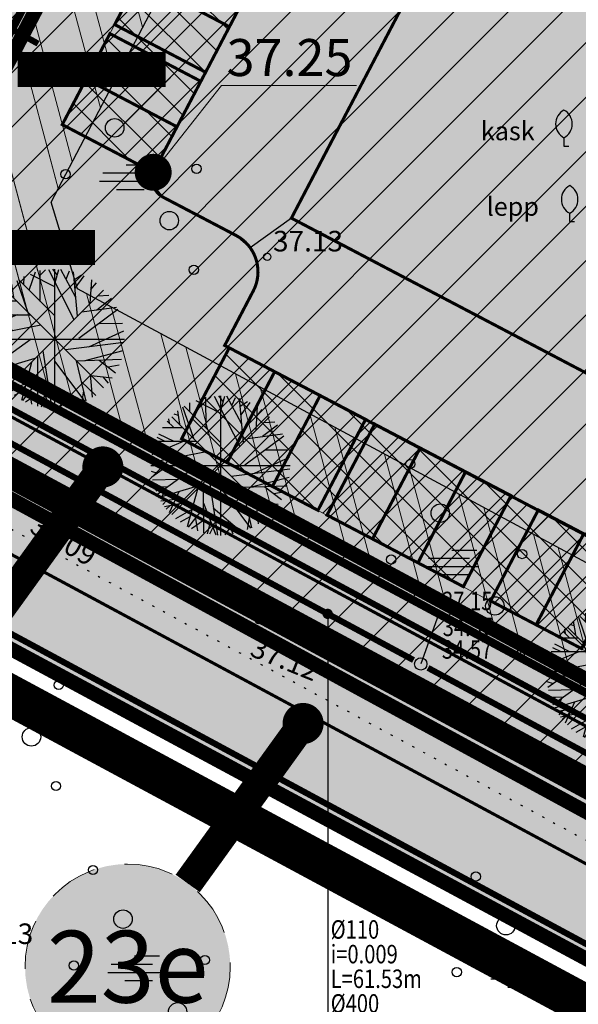
# Model space of a CAD drawing. Units: feet. Extents: x 69126 to 545755, y 51575 to 6585813.
# Drawn here: x 69714 to 69741, y 51881 to 51929 of the extents above; entities that cross this region are included whole.
import ezdxf
from ezdxf.enums import TextEntityAlignment as Align

# ---------------------------------------------------------------- set-up
doc = ezdxf.new("R2010")
doc.units = ezdxf.units.FT
doc.header["$MEASUREMENT"] = 0
for name, pattern in [('ACAD_ISO09W100', [45, 24, -3, 6, -3, 6, -3]), ('DASHED', [0.75, 0.5, -0.25]), ('DOTX2', [0.5, 0, -0.5]), ('GEE$0$AUDIT_D_040524162901-0', [0]), ('GES1$0$AUDIT_D_040512161735-1', [0]), ('punktiir', [13, 8, -5]), ('Teed$0$Punktiirt921', [4, 1, -3])]:
    doc.linetypes.add(name, pattern=pattern)
for name, color, linetype in [('g-HALJASTUS', 7, 'CONTINUOUS'), ('g-KORGUS', 7, 'CONTINUOUS'), ('GEE$0$K-PR-ELEKTER', 174, 'GEE$0$W_KPROJEKT'), ('GEE$0$KPR-KPKAABEL', 144, 'GEE$0$W_KPROJEKT'), ('GEE$0$KPR-MP-KPkaabel', 174, 'GEE$0$AUDIT_D_040524162901-0'), ('GES1$0$KPR-SIDE', 4, 'GES1$0$AUDIT_D_040512161735-1'), ('K-det-HALJASTUS', 3, 'CONTINUOUS'), ('K-det-pl-ala', 129, 'ACAD_ISO09W100'), ('K-exp-ajut-abi', 255, 'CONTINUOUS'), ('K-ha-R', 71, 'CONTINUOUS'), ('K-halj-hatch-OLULINE', 80, 'CONTINUOUS'), ('K-halj-hinnang', 123, 'punktiir'), ('K-kr-ajutised', 1, 'punktiir'), ('K-kr-KINNISTU', 48, 'CONTINUOUS'), ('K-kr-krj', 1, 'CONTINUOUS'), ('K-kr-tehno-KINNISTU', 48, 'CONTINUOUS'), ('K-kr-tehno-KRJ', 240, 'CONTINUOUS'), ('PK-VK$0$_Drenaaz', 251, 'PK-VK$0$D1_KPROJEKT'), ('PK-VK$0$_Kanal', 251, 'PK-VK$0$K1_KPROJEKT'), ('PK-VK$0$_KanalSurve 2', 251, 'PK-VK$0$Survekanal_persp_II'), ('PK-VK$0$_Sadekanal', 251, 'PK-VK$0$Sade_persp'), ('PK-VK$0$_Tekst', 251, 'CONTINUOUS'), ('PK-VK$0$_Tekst D1', 251, 'CONTINUOUS'), ('PK-VK$0$_Tekst SK1', 251, 'CONTINUOUS'), ('PK-VK$0$_Vesi', 251, 'PK-VK$0$V1_KPROJEKT'), ('PK-VK$0$ELEKTER', 251, 'PK-VK$0$KORGEKAABEL'), ('Teed$0$K-re-asf-KT', 31, 'CONTINUOUS'), ('Teed$0$K-re-kate', 254, 'CONTINUOUS'), ('Teed$0$K-re-KM', 7, 'CONTINUOUS'), ('Teed$0$K-re-P', 251, 'CONTINUOUS')]:
    doc.layers.add(name, color=color, linetype=linetype)
for name, color, linetype, lineweight in [('K-det-EHITUSALA', 28, 'DASHED', 25), ('K-det-kaitsev_tanav', 175, 'CONTINUOUS', 15), ('K-det-vertikaal', 162, 'CONTINUOUS', 13), ('K-exp-AJUT', 7, 'punktiir', 20), ('K-exp-AJUT-HATCH', 41, 'CONTINUOUS', 20), ('k-ha-EHITUSALA', 26, 'CONTINUOUS', 20), ('K-ha-murukivi2', 92, 'CONTINUOUS', 0), ('PK-VK$0$_SKkaev', 251, 'CONTINUOUS', 30)]:
    doc.layers.add(name, color=color, linetype=linetype, lineweight=lineweight)
doc.layers.add('K-kr-abipind', color=2, linetype='CONTINUOUS', plot=False)
doc.styles.add('GEE$0$KPR-jooned', font='romand.shx')
doc.styles.add('GEE$0$SWISL', font='swissl.ttf', dxfattribs={"height": 1.25})
doc.styles.add('GES1$0$02009_ELEKTER$1$KPR-JOONED', font='romand.shx', dxfattribs={"width": 0.8})
doc.styles.add('ISOCP', font='ISOCP', dxfattribs={"height": 0.2})
doc.styles.add('PK-VK$0$KPR-jooned', font='romand.shx')
doc.styles.add('PK-VK$0$ROMANS', font='romans.shx', dxfattribs={"height": 0.7})
doc.styles.add('PK-VK$0$Standard', font='txt')
doc.styles.add('SWISL', font='swissl.ttf')
doc.styles.add('txt', font='TXT', dxfattribs={"height": 0.2})
doc.linetypes.add('GEE$0$W1.1_KPROJEKT', pattern='A,9.5,-2,["W1.1",GEE$0$KPR-jooned,S=1,R=0,X=-1.72,Y=-0.5],-2', length=13.5)
doc.linetypes.add('GEE$0$W2_KPROJEKT', pattern='A,9.5,-1.25,["W2",GEE$0$KPR-jooned,S=1,R=0,X=-1.05,Y=-0.5],-1.25', length=12)
doc.linetypes.add('GEE$0$W_KPROJEKT', pattern='A,9.5,-1,["W",GEE$0$KPR-jooned,S=1,R=0,X=-0.62,Y=-0.5],-1', length=11.5)
doc.linetypes.add('GES1$0$SIDE_KPROJEKT', pattern='A,9.5,-1.25,["/",GES1$0$02009_ELEKTER$1$KPR-JOONED,S=1,R=0,X=-0.55,Y=-0.5],-1.25', length=12)
doc.linetypes.add('PK-VK$0$D1_KPROJEKT', pattern='A,9.5,-1.25,["D1",PK-VK$0$KPR-jooned,S=1,R=0,X=-0.857,Y=-0.5],-1.25', length=12)
doc.linetypes.add('PK-VK$0$K1_KPROJEKT', pattern='A,9.5,-1.25,["K1",PK-VK$0$KPR-jooned,S=1,R=0,X=-0.857,Y=-0.5],-1.25', length=12)
doc.linetypes.add('PK-VK$0$KORGEKAABEL', pattern='A,8,-2,[142,geodeet.shx,S=0.025,R=185,X=1.18,Y=0.303],-2.33,[142,geodeet.shx,S=0.025,R=185,X=0,Y=0.303],3.65,-3.35,[142,geodeet.shx,S=0.025,R=5,X=-2.195,Y=-0.299],0,[142,geodeet.shx,S=0.025,R=5,X=-3.35,Y=-0.299],-1', length=20.33)
doc.linetypes.add('PK-VK$0$Sade_persp', pattern='A,0.5,-0.2,["SK1",PK-VK$0$Standard,S=0.1,R=0,X=-0.1,Y=-0.05],-0.2', length=0.9)
doc.linetypes.add('PK-VK$0$Survekanal_persp_II', pattern='A,0.5,-0.2,["KS2",PK-VK$0$Standard,S=0.1,R=0,X=-0.1,Y=-0.05],-0.2', length=0.9)
doc.linetypes.add('PK-VK$0$V1_KPROJEKT', pattern='A,9.5,-1.25,["V1",PK-VK$0$KPR-jooned,S=1,R=0,X=-0.845,Y=-0.5],-1.25', length=12)
doc.dimstyles.new('PK-VK$0$Standard', dxfattribs={"dimtxt": 0.18, "dimasz": 0.18, "dimexe": 0.18, "dimexo": 0.0625, "dimgap": 0.09, "dimtad": 0, "dimtih": 1, "dimtoh": 1, "dimdec": 4, "dimzin": 0, "dimdsep": 46, "dimtxsty": 'PK-VK$0$Standard', "dimcen": 0.09, "dimaunit": 1, "dimadec": 3, "dimazin": 0, "dimtfac": 1, "dimtdec": 4, "dimtofl": 0, "dimtmove": 0, "dimatfit": 3, "dimfxl": 0, "dimtolj": 1, "dimtzin": 0, "dimarcsym": 0})

# ---------------------------------------------------------------- blocks, each defined once
blk = doc.blocks.new('ip')
at = {"layer": 'K-det-HALJASTUS'}
for p, q in [((-0.71, 3.112), (-0.451, 3.368)), ((-0.301, 3.381), (0.935, 0.951)), ((0.137, 3.112), (-0.082, 3.393)), ((0, 3.399), (0, -3.399)), ((0.028, 2.754), (0.207, 3.381)), ((1.035, 2.013), (0.307, 3.381)), ((-1.767, 2.895), (-0.012, 1.143)), ((-1.498, 2.639), (-1.488, 3.048)), ((-1.249, 2.383), (-0.94, 3.265)), ((-1.199, 3.163), (-0.002, 2.55)), ((-0.7, 1.821), (-0.71, 3.329)), ((0.556, 2.92), (0.726, 3.317)), ((1.115, 1.105), (0.925, 3.265)), ((0.965, 2.895), (1.314, 3.125)), ((1.005, 2.473), (1.444, 3.074)), ((1.793, 2.882), (1.713, 1.731)), ((-2.276, 2.524), (-2.067, 2.447)), ((-2.096, 2.665), (-1.997, 2.013)), ((-1.847, 2.856), (-1.319, 1.335)), ((1.763, 2.409), (2.032, 2.729)), ((-2.595, 2.166), (-2.296, 1.872)), ((-2.485, 2.064), (-2.515, 2.281)), ((2.379, 2.379), (-2.379, -2.379)), ((2.379, -2.379), (-2.379, 2.379)), ((2.052, 1.424), (2.77, 1.987)), ((2.102, 2.102), (2.641, 2.128)), ((-3.014, 1.552), (-2.276, 1.182)), ((-2.824, 1.859), (-1.857, 1.859)), ((1.324, 1.322), (3.019, 1.552)), ((-1.827, 1.169), (-3.353, 0.53)), ((-3.233, 1.015), (-2.665, 0.836)), ((-3.173, 1.182), (-1.179, 1.182)), ((-3.104, 1.386), (-2.705, 1.194)), ((3.079, 1.437), (1.185, 0.018)), ((-3.383, 0.159), (-0.68, 0.683)), ((-3.323, 0.721), (-2.037, 0.427)), ((2.182, 0.76), (3.299, 0.772)), ((-3.399, 0), (3.399, 0)), ((-3.094, -1.401), (-1.149, 0.005)), ((1.663, -0.378), (3.369, 0.402)), ((-3.383, -0.276), (-3.074, -0.378)), ((-2.565, -0.007), (-3.343, -0.57)), ((0.526, -0.519), (3.378, -0.161)), ((-3.313, -0.698), (-2.067, -0.659)), ((-3.014, -1.554), (-0.95, -0.941)), ((-0.84, -0.851), (-0.83, -3.268)), ((-0.571, -0.57), (-0.142, -3.383)), ((1.494, -1.043), (3.339, -0.557)), ((-3.233, -1.043), (-2.565, -1.017)), ((-2.984, -1.03), (-3.144, -1.248)), ((-2.675, -1.094), (-2.844, -1.49)), ((-2.037, -1.273), (-2.495, -2.296)), ((-1.129, -1.145), (-1.618, -2.986)), ((-0.002, -1.081), (1.464, -3.05)), ((1.055, -1.056), (1.514, -3.025)), ((1.065, -1.056), (3.249, -0.979)), ((2.162, -1.03), (2.97, -1.644)), ((2.601, -1.363), (3.149, -1.26)), ((-2.206, -1.644), (-2.914, -1.733)), ((-2.635, -1.708), (-2.804, -1.9)), ((-1.837, -1.836), (-2.725, -2.015)), ((-0.83, -1.823), (-0.222, -3.37)), ((1.723, -1.708), (1.833, -2.833)), ((1.783, -1.772), (2.81, -1.887)), ((2.351, -1.848), (2.611, -2.155)), ((-2.475, -1.964), (-2.645, -2.117)), ((-1.398, -2.143), (-2.196, -2.59)), ((-0.83, -2.053), (-1.568, -2.999)), ((-0.351, -2.053), (1.015, -3.229)), ((1.294, -2.066), (2.002, -2.743)), ((-1.488, -2.488), (-1.967, -2.756)), ((-0.83, -2.679), (-1.418, -3.076)), ((-1.219, -2.577), (-1.129, -3.178)), ((-0.481, -2.692), (-0.65, -3.319)), ((0.337, -2.641), (0.596, -3.319)), ((1.404, -2.539), (1.304, -3.114)), ((-0.361, -2.986), (-0.531, -3.332)), ((0.476, -3.012), (0.217, -3.37))]:
    blk.add_line(p, q, dxfattribs=at)
blk = doc.blocks.new('PK-VK$0$_Dot')
at = {"layer": 'PK-VK$0$ELEKTER', "color": 0, "lineweight": -2}
blk.add_line((-0.5, 0), (-1, 0), dxfattribs=at)
at = {"layer": 'PK-VK$0$ELEKTER', "color": 0, "const_width": 0.5}
blk.add_lwpolyline([(-0.25, 0, 1), (0.25, 0, 1)], format="xyb", close=True, dxfattribs=at)
blk = doc.blocks.new('PK-VK$0$SKkaev')
at = {"layer": 'PK-VK$0$_SKkaev'}
blk.add_circle((0, 0), 0.3, dxfattribs=at)

msp = doc.modelspace()

# ---------------------------------------------------------------- hatches: boundary and pattern name
at = {"layer": 'K-det-kaitsev_tanav'}
h = msp.add_hatch(dxfattribs=at)
h.set_pattern_fill('ANSI32', color=256, scale=8, angle=60, style=0)
h.paths.add_polyline_path([(69731.578, 51950.985), (69727.15, 51953.307), (69709.793, 51920.189), (69712.318, 51912.015), (69786.916, 51871.884), (69789.237, 51876.312), (69716.471, 51915.459), (69715.175, 51919.69)])
h = msp.add_hatch(dxfattribs=at)
h.set_pattern_fill('ANSI32', color=256, scale=8, angle=60, style=0)
h.paths.add_polyline_path([(69786.916, 51871.884), (69789.237, 51876.312), (69716.471, 51915.459), (69715.175, 51919.69), (69731.578, 51950.985), (69727.15, 51953.307), (69709.793, 51920.189), (69712.318, 51912.015)])
h = msp.add_hatch(dxfattribs=at)
h.set_pattern_fill('ANSI32', color=256, scale=8, angle=60, style=0)
h.paths.add_polyline_path([(69715.594, 51918.322), (69715.175, 51919.69), (69716.302, 51921.839), (69711.872, 51924.161), (69709.793, 51920.189), (69712.292, 51912.03)])
at = {"layer": 'K-exp-AJUT-HATCH'}
h = msp.add_hatch(color=256, dxfattribs=at)
h.dxf.hatch_style = 2
edge = h.paths.add_edge_path()
edge.add_arc((69718.907, 51882.46), 5, 0, 360)
at = {"layer": 'k-ha-EHITUSALA'}
h = msp.add_hatch(dxfattribs=at)
h.set_pattern_fill('DOTS', color=256, scale=12, style=0)
h.paths.add_polyline_path([(69740.879, 51945.599), (69726.885, 51918.906), (69793.286, 51884.035), (69795.632, 51888.512), (69854.087, 51857.867), (69851.766, 51853.439), (69918.902, 51818.248), (69932.893, 51844.937)])
at = {"layer": 'K-ha-murukivi2'}
h = msp.add_hatch(dxfattribs=at)
h.set_pattern_fill('ANSI37', color=256, scale=9, style=0)
h.paths.add_polyline_path([(69720.151, 51921.101), (69715.708, 51923.431), (69729.81, 51950.331), (69734.241, 51948.007)])
h = msp.add_hatch(dxfattribs=at)
h.set_pattern_fill('ANSI37', color=256, scale=9, style=0)
h.paths.add_polyline_path([(69757.389, 51889.327), (69759.707, 51893.749), (69723.857, 51912.591), (69721.535, 51908.162)])
at = {"layer": 'K-ha-R'}
for points in [[(69709.796, 51920.182), (69712.305, 51912.056), (69720.643, 51919.921), (69720.643, 51919.921, -0.203002), (69720.148, 51920.524), (69720.148, 51920.524), (69720.148, 51920.524, -0.147552), (69720.151, 51921.101), (69720.152, 51921.138), (69734.241, 51948.008), (69734.427, 51948.362, 0.0255), (69734.47, 51948.455), (69734.47, 51949.198, 0.03057), (69734.418, 51949.309), (69733.657, 51949.895), (69727.229, 51953.265), (69727.226, 51953.259), (69727.226, 51953.259)], [(69703.341, 51907.86, -0.406582), (69699.99, 51918.51), (69697.109, 51920.027), (69694.583, 51915.177), (69691.163, 51916.957), (69688.238, 51911.379), (69917.383, 51788.027), (69919.276, 51791.662), (69917.849, 51792.442)], [(69723.635, 51912.707), (69725.028, 51915.364, 0.284079), (69724.88, 51917.461), (69724.185, 51918.064), (69720.643, 51919.921), (69712.288, 51912.04), (69712.292, 51912.029), (69757.465, 51887.71, 0.039569), (69757.789, 51888.056, 0.007814), (69757.847, 51888.13, 0.003676), (69757.873, 51888.166, 0.036501), (69758.104, 51888.537), (69760.128, 51892.399, 0.41391), (69759.708, 51893.748)]]:
    msp.add_hatch(color=256, dxfattribs=at).paths.add_polyline_path(points)
at = {"layer": 'K-halj-hatch-OLULINE'}
h = msp.add_hatch(dxfattribs=at)
h.set_pattern_fill('ANSI31', color=256, scale=15, style=0)
h.paths.add_polyline_path([(69931.483, 51961.016), (69773.1, 52045.074), (69772.641, 52044.401), (69767.238, 52032.787), (69766.219, 52030.241), (69761.261, 52020.91), (69702.408, 51912.463), (69850.21, 51832.525), (69966.96, 51901.884)])
at = {"layer": 'PK-VK$0$_Tekst'}
h = msp.add_hatch(color=256, dxfattribs=at)
edge = h.paths.add_edge_path()
edge.add_arc((69728.633, 51898.106), 0.241, 0, 360)
at = {"layer": 'Teed$0$K-re-asf-KT'}
msp.add_hatch(color=256, dxfattribs=at).paths.add_polyline_path([(69709.795, 51920.182), (69727.229, 51953.265), (69727.229, 51953.265), (69726.125, 51953.488), (69725.456, 51953.31), (69724.527, 51952.426), (69710.51, 51925.827), (69707.795, 51920.648), (69707.141, 51918.354), (69707.175, 51916.07), (69707.582, 51914.528), (69708.193, 51913.252), (69709.446, 51911.646), (69711.559, 51910.137), (69754.025, 51887.288, 0.317979), (69757.465, 51887.71), (69712.292, 51912.029)])
at = {"layer": 'Teed$0$K-re-kate'}
for points in [[(70068.967, 52052.524), (70065.149, 52057.961), (70043.423, 52016.144), (70022.724, 51976.346), (69931.988, 51801.95), (69931.433, 51800.885), (69930.226, 51799.218), (69928.265, 51797.696), (69926.916, 51797.107), (69925.745, 51796.815), (69922.885, 51796.846), (69921.121, 51797.405), (69790.932, 51867.43), (69711.559, 51910.137), (69709.446, 51911.646), (69708.193, 51913.252), (69707.582, 51914.528), (69707.175, 51916.07), (69707.141, 51918.354), (69707.795, 51920.648), (69714.439, 51933.324), (69838.011, 52168.456), (69859.763, 52210.871), (69881.146, 52253.176), (69876.158, 52256.438), (69829.669, 52165.266), (69701.825, 51922.004), (69699.833, 51918.182), (69699.154, 51915.503), (69699.204, 51913.826), (69699.671, 51912.015), (69700.784, 51910.035), (69702.511, 51908.441), (69703.843, 51907.589), (69917.849, 51792.442), (69921.105, 51790.664), (69922.172, 51790.116), (69924.061, 51789.182), (69925.385, 51788.81), (69926.792, 51788.671), (69928.435, 51788.824), (69929.619, 51789.429), (69930.048, 51789.327), (69930.799, 51789.843), (69931.463, 51790.236), (69932.442, 51790.925), (69933.357, 51791.983), (69934.182, 51793.382), (69935.226, 51795.39)], [(69790.061, 51877.884), (69793.286, 51884.035), (69726.885, 51918.906), (69724.88, 51917.461, -0.284079), (69725.028, 51915.364), (69723.635, 51912.707), (69759.708, 51893.748, -0.41391), (69760.128, 51892.399), (69758.104, 51888.537, -0.086406), (69757.477, 51887.721), (69763.053, 51884.721, -0.080946), (69763.358, 51885.637), (69765.462, 51889.65, -0.414214), (69766.812, 51890.072)]]:
    msp.add_hatch(color=256, dxfattribs=at).paths.add_polyline_path(points)
at = {"layer": 'Teed$0$K-re-kate', "ltscale": 0.5}
msp.add_hatch(color=256, dxfattribs=at).paths.add_polyline_path([(69786.517, 52032.655), (69726.885, 51918.906), (69724.88, 51917.461), (69724.185, 51918.064), (69720.643, 51919.921), (69720.148, 51920.524), (69720.152, 51921.138), (69734.241, 51948.008), (69734.247, 51948.004), (69734.47, 51948.34), (69734.47, 51949.268), (69733.657, 51949.895), (69727.229, 51953.265), (69726.125, 51953.488), (69725.456, 51953.31), (69724.527, 51952.426), (69728.869, 51960.687), (69728.642, 51959.66), (69728.848, 51958.868), (69729.154, 51958.418), (69730.603, 51957.517), (69736.525, 51954.413), (69737.486, 51954.431), (69737.875, 51954.834), (69738.339, 51955.72), (69762.288, 52001.513), (69762.588, 52002.086), (69762.864, 52002.931), (69762.331, 52003.749), (69761.4, 52004.237), (69755.577, 52007.297), (69754.588, 52007.521), (69754.061, 52007.435), (69753.268, 52006.976), (69752.873, 52006.455), (69757.613, 52015.475), (69757.311, 52014.639), (69757.355, 52013.883), (69757.595, 52013.318), (69758.365, 52012.602), (69759.268, 52012.129), (69765.116, 52009.063), (69765.578, 52008.948), (69766.133, 52009.115), (69766.466, 52009.484), (69766.815, 52010.148), (69780.28, 52035.833), (69780.28, 52035.833)])

# ---------------------------------------------------------------- linework, layer by layer
at = {"layer": 'g-HALJASTUS', "linetype": 'Continuous'}
for p, q in [((69740.162, 51922.82), (69740.162, 51922.417)), ((69740.162, 51922.417), (69740.402, 51922.417)), ((69718.843, 51921.507), (69720.062, 51921.507)), ((69717.705, 51921.107), (69719.705, 51921.107)), ((69717.536, 51920.707), (69720.151, 51920.707)), ((69718.368, 51920.307), (69719.705, 51920.307)), ((69740.441, 51919.142), (69740.441, 51918.74)), ((69740.441, 51918.74), (69740.682, 51918.74)), ((69733.566, 51902.348), (69735.566, 51902.348)), ((69734.704, 51902.748), (69735.923, 51902.748)), ((69733.397, 51901.948), (69736.012, 51901.948)), ((69734.229, 51901.548), (69735.566, 51901.548)), ((69719.248, 51882.983), (69720.466, 51882.983)), ((69737.9, 51882.662), (69739.119, 51882.662)), ((69717.94, 51882.183), (69720.556, 51882.183)), ((69718.11, 51882.583), (69720.11, 51882.583)), ((69736.762, 51882.262), (69738.762, 51882.262)), ((69718.773, 51881.783), (69720.11, 51881.783)), ((69736.593, 51881.862), (69739.208, 51881.862)), ((69737.425, 51881.462), (69738.762, 51881.462))]:
    msp.add_line(p, q, dxfattribs=at)
at = {"layer": 'g-HALJASTUS', "linetype": 'DOTX2'}
for p, q in [((69702.408, 51912.463), (69848.175, 51833.626)), ((69700.053, 51910.895), (69845.671, 51832.138))]:
    msp.add_line(p, q, dxfattribs=at)
at = {"layer": 'g-HALJASTUS', "linetype": 'Continuous'}
for centre, radius in [((69716.814, 51925.693), 0.225), ((69718.276, 51923.302), 0.45), ((69722.265, 51921.309), 0.225), ((69715.883, 51921.043), 0.225), ((69720.935, 51918.784), 0.45), ((69722.132, 51916.392), 0.225), ((69732.675, 51906.934), 0.225), ((69734.137, 51904.543), 0.45), ((69731.744, 51902.284), 0.225), ((69738.126, 51902.55), 0.225), ((69736.796, 51900.025), 0.45), ((69737.993, 51897.634), 0.225), ((69715.55, 51896.174), 0.225), ((69714.22, 51893.649), 0.45), ((69715.417, 51891.258), 0.225), ((69717.219, 51887.169), 0.225), ((69735.871, 51886.848), 0.225), ((69718.681, 51884.778), 0.45), ((69737.334, 51884.456), 0.45), ((69716.288, 51882.519), 0.225), ((69722.67, 51882.785), 0.225), ((69734.94, 51882.198), 0.225), ((69721.34, 51880.26), 0.45)]:
    msp.add_circle(centre, radius, dxfattribs=at)
for centre, start, end in [((69740.521, 51923.493), 118.0001, 241.9999), ((69739.804, 51923.493), 298.0001, 61.9999), ((69740.8, 51919.816), 118.0001, 241.9999), ((69740.083, 51919.816), 298.0001, 61.9999)]:
    msp.add_arc(centre, 0.763, start, end, dxfattribs=at)
at = {"layer": 'g-KORGUS', "linetype": 'Continuous'}
for centre in [(69725.71, 51917.02, 37.126), (69714.79, 51905.15, 37.087), (69725.29, 51899.33, 37.119)]:
    msp.add_circle(centre, 0.175, dxfattribs=at)
at = {"layer": 'GEE$0$K-PR-ELEKTER', "color": 174, "linetype": 'GEE$0$W_KPROJEKT', "const_width": 0.4}
msp.add_lwpolyline([(69712.94, 51927.479), (69730.622, 51961.073)], dxfattribs=at)
at = {"layer": 'GEE$0$K-PR-ELEKTER', "color": 174, "linetype": 'GEE$0$W1.1_KPROJEKT', "const_width": 0.3}
msp.add_lwpolyline([(69708.028, 51920.44), (69710.622, 51911.023), (69920.908, 51797.903), (69930.906, 51800.649), (69983.226, 51901.266)], dxfattribs=at)
at = {"layer": 'GEE$0$KPR-KPKAABEL', "linetype": 'GEE$0$W2_KPROJEKT', "const_width": 0.4}
msp.add_lwpolyline([(69789.735, 51869.803), (69711.099, 51911.943), (69709.308, 51918.571)], dxfattribs=at)
at = {"layer": 'GEE$0$KPR-MP-KPkaabel', "color": 255, "const_width": 1.7, "flags": 128}
for points in [[(69713.556, 51926.138), (69720.762, 51926.138)], [(69710.117, 51917.48), (69717.323, 51917.48)]]:
    msp.add_lwpolyline(points, dxfattribs=at)
at = {"layer": 'GES1$0$KPR-SIDE', "color": 4, "linetype": 'GES1$0$SIDE_KPROJEKT', "const_width": 0.3}
for points in [[(69704.552, 51932.927), (69714.544, 51927.398)], [(69692.311, 51909.941), (69784.322, 51860.349)]]:
    msp.add_lwpolyline(points, dxfattribs=at)
at = {"layer": 'K-det-EHITUSALA', "ltscale": 4, "flags": 128}
msp.add_lwpolyline([(69740.879, 51945.599), (69726.885, 51918.906), (69793.286, 51884.035), (69795.632, 51888.512), (69854.087, 51857.867), (69851.766, 51853.439), (69918.902, 51818.248), (69932.893, 51844.937)], close=True, dxfattribs=at)
at = {"layer": 'K-det-kaitsev_tanav', "lineweight": -3, "flags": 128}
msp.add_lwpolyline([(69943.764, 51839.749), (69943.331, 51838.917), (69926.25, 51806.105), (69922.12, 51804.825), (69716.471, 51915.459), (69715.175, 51919.69), (69731.578, 51950.985)], dxfattribs=at)
at = {"layer": 'K-det-pl-ala', "ltscale": 0.5, "const_width": 2, "flags": 128}
msp.add_lwpolyline([(69932.779, 51777.468), (69932.779, 51777.468), (69685.578, 51910.54), (69690.318, 51919.652), (69692.846, 51918.336), (69714.092, 51959.132), (69719.632, 51969.782), (69736.265, 52001.718), (69754.877, 52037.123), (69773.615, 52072.787), (69832.658, 52186.175), (69855.482, 52230.594), (69881.091, 52282.7), (69892.31, 52305.529), (69934.245, 52246.999), (69964.944, 52287.165), (69991.453, 52302.648), (70068.63, 52171.971), (70014.513, 52133.548), (70073.969, 52048.881), (69932.779, 51777.468)], close=True, dxfattribs=at)
at = {"layer": 'K-det-vertikaal'}
for q in [(69720.152, 51921.138), (69730.055, 51925.371)]:
    msp.add_line((69723.481, 51925.371), q, dxfattribs=at)
at = {"layer": 'K-det-vertikaal', "const_width": 0.9, "flags": 128}
msp.add_lwpolyline([(69719.702, 51921.138, 1), (69720.602, 51921.138, 1)], format="xyb", close=True, dxfattribs=at)
at = {"layer": 'K-exp-AJUT', "linetype": 'Continuous'}
for p, q in [((69717.7, 51906.792), (69708.474, 51894.027)), ((69727.455, 51894.302), (69721.833, 51886.514))]:
    msp.add_line(p, q, dxfattribs=at)
at = {"layer": 'K-exp-AJUT', "linetype": 'Continuous', "const_width": 1, "flags": 128}
for points in [[(69717.2, 51906.792, 1), (69718.2, 51906.792, 1)], [(69726.955, 51894.302, 1), (69727.955, 51894.302, 1)]]:
    msp.add_lwpolyline(points, format="xyb", close=True, dxfattribs=at)
at = {"layer": 'K-exp-AJUT', "ltscale": 0.3}
msp.add_circle((69718.907, 51882.46), 5, dxfattribs=at)
at = {"layer": 'K-exp-ajut-abi', "const_width": 1.45, "flags": 128}
for points in [[(69717.7, 51906.792), (69708.474, 51894.027)], [(69727.455, 51894.302), (69721.833, 51886.514)]]:
    msp.add_lwpolyline(points, dxfattribs=at)
at = {"layer": 'K-ha-murukivi2', "flags": 128}
for points in [[(69720.151, 51921.101), (69715.708, 51923.431), (69729.81, 51950.331), (69734.241, 51948.007)], [(69757.389, 51889.327), (69759.707, 51893.749), (69723.857, 51912.591), (69721.535, 51908.162)]]:
    msp.add_lwpolyline(points, close=True, dxfattribs=at)
at = {"layer": 'K-halj-hinnang', "lineweight": -3, "ltscale": 0.34, "const_width": 0.8, "flags": 128}
msp.add_lwpolyline([(69761.261, 52020.91), (69702.408, 51912.463), (69850.21, 51832.525)], dxfattribs=at)
at = {"layer": 'K-kr-abipind', "flags": 128}
msp.add_lwpolyline([(69786.333, 52065.607), (69804.63, 52100.238), (69807.283, 52098.837), (69797.841, 52080.992), (69795.038, 52075.678), (69777.04, 52041.551), (69774.386, 52042.947), (69760.899, 52017.37), (69729.647, 51958.105), (69727.15, 51953.307), (69711.872, 51924.161), (69709.793, 51920.189), (69709.793, 51920.189), (69712.292, 51912.029), (69702.161, 51917.38), (69767.555, 52042.384), (69781.263, 52068.567), (69786.333, 52065.607)], dxfattribs=at)
for points in [[(69699.633, 51912.547), (69702.161, 51917.38), (69709.208, 51913.689), (69711.85, 51912.267), (69786.916, 51871.884), (69845.042, 51840.613), (69921.645, 51799.403), (69924.728, 51797.744), (69931.816, 51794.035), (69929.263, 51789.127), (69920.383, 51793.787), (69848.243, 51831.817), (69699.633, 51912.547)], [(69696.67, 51906.84), (69699.633, 51912.547), (69848.37, 51831.75), (69842.467, 51828.355), (69696.67, 51906.84)]]:
    msp.add_lwpolyline(points, close=True, dxfattribs=at)
at = {"layer": 'K-kr-ajutised', "ltscale": 0.4, "const_width": 0.7}
msp.add_lwpolyline([(70066.765, 52055.659), (69929.298, 51791.362), (69919.536, 51796.491), (69919.078, 51795.612), (69853.795, 51829.939), (69694.244, 51916.69)], dxfattribs=at)
at = {"layer": 'K-kr-KINNISTU', "const_width": 0.7}
msp.add_lwpolyline([(69901.773, 52288.887), (69934.193, 52243.637), (69966.293, 52285.637), (69990.743, 52299.917), (70065.973, 52172.537), (70011.733, 52134.027), (70067.413, 52054.737), (69929.263, 51789.127), (69853.323, 51829.057), (69699.623, 51912.627), (69781.263, 52068.567), (69786.333, 52065.607), (69846.153, 52178.997)], close=True, dxfattribs=at)
at = {"layer": 'K-kr-krj', "const_width": 0.7, "flags": 128}
msp.add_lwpolyline([(69727.15, 51953.307), (69711.872, 51924.161), (69709.793, 51920.189), (69712.292, 51912.029), (69712.292, 51912.029), (69697.109, 51920.027), (69716.753, 51957.747)], dxfattribs=at)
at = {"layer": 'K-kr-krj', "const_width": 0.7}
msp.add_lwpolyline([(69808.697, 51913.433), (69786.916, 51871.884), (69712.292, 51912.029), (69712.305, 51912.056), (69712.305, 51912.056), (69709.793, 51920.189), (69709.793, 51920.189), (69709.793, 51920.189), (69727.15, 51953.307), (69755.26, 51938.571), (69756.443, 51940.827)], close=True, dxfattribs=at)
at = {"layer": 'K-kr-krj', "const_width": 0.7, "flags": 128}
msp.add_lwpolyline([(69712.292, 51912.03), (69786.916, 51871.884), (69845.042, 51840.613), (69921.611, 51799.433), (69937.575, 51791.022), (69934.965, 51786.129), (69929.233, 51789.137), (69920.383, 51793.787), (69917.383, 51788.027), (69917.383, 51788.027), (69917.383, 51788.027), (69688.238, 51911.379), (69691.163, 51916.957), (69694.583, 51915.177), (69697.109, 51920.027), (69712.292, 51912.03)], close=True, dxfattribs=at)
at = {"layer": 'K-kr-tehno-KINNISTU', "const_width": 0.2}
msp.add_lwpolyline([(69901.773, 52288.887), (69934.193, 52243.637), (69966.293, 52285.637), (69990.743, 52299.917), (70065.973, 52172.537), (70011.733, 52134.027), (70067.413, 52054.737), (69929.263, 51789.127), (69853.323, 51829.057), (69699.623, 51912.627), (69781.263, 52068.567), (69786.333, 52065.607), (69846.153, 52178.997)], close=True, dxfattribs=at)
at = {"layer": 'K-kr-tehno-KRJ', "const_width": 0.2, "flags": 128}
msp.add_lwpolyline([(69727.15, 51953.307), (69711.872, 51924.161), (69709.793, 51920.189), (69712.292, 51912.029), (69712.292, 51912.029), (69697.109, 51920.027), (69716.753, 51957.747)], dxfattribs=at)
at = {"layer": 'K-kr-tehno-KRJ', "const_width": 0.2}
msp.add_lwpolyline([(69808.697, 51913.433), (69786.916, 51871.884), (69712.292, 51912.029), (69712.305, 51912.056), (69712.305, 51912.056), (69709.793, 51920.189), (69709.793, 51920.189), (69709.793, 51920.189), (69727.15, 51953.307), (69755.26, 51938.571), (69756.443, 51940.827)], close=True, dxfattribs=at)
at = {"layer": 'K-kr-tehno-KRJ', "const_width": 0.2, "flags": 128}
msp.add_lwpolyline([(69712.292, 51912.03), (69786.916, 51871.884), (69845.042, 51840.613), (69921.611, 51799.433), (69937.575, 51791.022), (69934.965, 51786.129), (69929.233, 51789.137), (69920.383, 51793.787), (69917.383, 51788.027), (69917.383, 51788.027), (69917.383, 51788.027), (69688.238, 51911.379), (69691.163, 51916.957), (69694.583, 51915.177), (69697.109, 51920.027), (69712.292, 51912.03)], close=True, dxfattribs=at)
at = {"layer": 'PK-VK$0$_Drenaaz', "ltscale": 2, "const_width": 0.3}
msp.add_lwpolyline([(69700.255, 51914.128), (69761.716, 51881.05)], dxfattribs=at)
at = {"layer": 'PK-VK$0$_Kanal', "ltscale": 2, "const_width": 0.3}
msp.add_lwpolyline([(69702.466, 51912.189), (69762.359, 51879.955)], dxfattribs=at)
at = {"layer": 'PK-VK$0$_KanalSurve 2', "ltscale": 20, "const_width": 0.3}
msp.add_lwpolyline([(69700.808, 51911.831), (69931.77, 51787.53)], dxfattribs=at)
at = {"layer": 'PK-VK$0$_Sadekanal', "ltscale": 20, "const_width": 0.3}
for points in [[(69700.317, 51914.889), (69732.835, 51897.389)], [(69733.539, 51897.009), (69763.655, 51880.802)]]:
    msp.add_lwpolyline(points, dxfattribs=at)
at = {"layer": 'PK-VK$0$_Tekst'}
msp.add_circle((69728.633, 51898.106), 0.241, dxfattribs=at)
at = {"layer": 'PK-VK$0$_Tekst SK1'}
msp.add_line((69734.056, 51899.608), (69733.187, 51897.199), dxfattribs=at)
at = {"layer": 'PK-VK$0$_Vesi', "ltscale": 2, "const_width": 0.3}
msp.add_lwpolyline([(69701.425, 51912.181), (69932.386, 51787.88)], dxfattribs=at)
at = {"layer": 'Teed$0$K-re-kate', "ltscale": 0.5}
for points in [[(69786.517, 52032.655), (69726.885, 51918.906), (69724.88, 51917.461), (69724.185, 51918.064), (69720.643, 51919.921), (69720.148, 51920.524), (69720.152, 51921.138), (69720.152, 51921.138), (69734.241, 51948.008)], [(69844.511, 51831.902), (69710.201, 51904.168), (69706.006, 51906.425), (69703.843, 51907.589), (69702.511, 51908.441), (69700.784, 51910.035), (69700.784, 51910.035), (69700.784, 51910.035), (69699.671, 51912.015), (69699.671, 51912.015), (69699.671, 51912.015), (69699.671, 51912.015), (69699.671, 51912.015), (69699.204, 51913.826), (69699.154, 51915.503), (69699.154, 51915.503), (69699.154, 51915.503), (69699.154, 51915.503), (69699.154, 51915.503), (69699.833, 51918.182), (69701.825, 51922.004), (69734.236, 51983.677)], [(69714.439, 51933.324), (69707.795, 51920.648), (69707.141, 51918.354), (69707.175, 51916.07), (69707.582, 51914.528), (69708.193, 51913.252), (69709.446, 51911.646), (69711.559, 51910.137), (69790.932, 51867.43), (69921.121, 51797.405), (69922.885, 51796.846), (69925.745, 51796.815), (69926.916, 51797.107), (69928.265, 51797.696), (69930.226, 51799.218), (69931.433, 51800.885), (69931.988, 51801.95), (70022.724, 51976.346)]]:
    msp.add_lwpolyline(points, dxfattribs=at)
at = {"layer": 'Teed$0$K-re-KM', "linetype": 'Teed$0$Punktiirt921', "const_width": 0.15, "flags": 128}
msp.add_lwpolyline([(69894.866, 52286.861), (69843.607, 52185.446), (69704.02, 51919.84, 0.411359), (69707.311, 51909.073), (69921.847, 51793.641, 0.418323), (69932.735, 51796.994), (70083.559, 52086.971)], format="xyb", dxfattribs=at)
at = {"layer": 'Teed$0$K-re-KM', "ltscale": 0.2, "const_width": 0.15, "flags": 128}
for points in [[(69720.599, 51932.759), (69725.027, 51930.438), (69723.866, 51928.223), (69719.438, 51930.545)], [(69719.438, 51930.545), (69723.866, 51928.223), (69722.705, 51926.009), (69718.277, 51928.331)], [(69718.045, 51927.888), (69722.473, 51925.566), (69721.312, 51923.352), (69716.884, 51925.674)], [(69716.884, 51925.674), (69721.312, 51923.352), (69720.152, 51921.138), (69715.723, 51923.459)], [(69726.071, 51911.43), (69723.749, 51907.001), (69721.535, 51908.162), (69723.857, 51912.591)], [(69726.071, 51911.43), (69723.749, 51907.001), (69725.963, 51905.841), (69728.285, 51910.269)], [(69728.285, 51910.269), (69725.963, 51905.841), (69723.749, 51907.001), (69726.071, 51911.43)], [(69728.285, 51910.269), (69725.963, 51905.841), (69728.178, 51904.68), (69730.499, 51909.108)], [(69730.942, 51908.876), (69728.621, 51904.448), (69730.835, 51903.287), (69733.156, 51907.715)], [(69733.156, 51907.715), (69730.835, 51903.287), (69733.049, 51902.126), (69735.37, 51906.555)], [(69735.37, 51906.555), (69733.049, 51902.126), (69735.263, 51900.965), (69737.585, 51905.394)], [(69738.913, 51904.697), (69736.592, 51900.269), (69738.806, 51899.108), (69741.127, 51903.537)], [(69741.127, 51903.537), (69738.806, 51899.108), (69741.02, 51897.947), (69743.341, 51902.376)]]:
    msp.add_lwpolyline(points, close=True, dxfattribs=at)
at = {"layer": 'Teed$0$K-re-KM', "const_width": 0.15, "flags": 128}
msp.add_lwpolyline([(69715.723, 51923.459), (69720.152, 51921.138)], dxfattribs=at)
at = {"layer": 'Teed$0$K-re-P', "const_width": 0.15}
msp.add_lwpolyline([(69856.938, 52166.984), (69824.854, 52105.784), (69829.283, 52103.462), (69812.8, 52072.021), (69853.187, 52050.848), (69851.329, 52047.305), (69810.943, 52068.478), (69794.46, 52037.036), (69790.031, 52039.358), (69726.885, 51918.906), (69793.286, 51884.035), (69795.632, 51888.512), (69854.087, 51857.867), (69851.766, 51853.439), (69918.899, 51818.244), (69951.401, 51880.242), (69946.973, 51882.563), (69962.295, 51911.79), (69966.723, 51909.469), (69982.742, 51940.025), (69978.313, 51942.346), (69978.778, 51943.232), (69953.449, 51956.51)], dxfattribs=at)
at = {"layer": 'Teed$0$K-re-P', "ltscale": 0.5}
msp.add_lwpolyline([(69715.414, 51963.956, 0.2, 0.2, 0), (69717.603, 51962.815, 0.2, 0.15, -0.415316), (69719.72, 51956.055, 0.15, 0.15, 0), (69700.05, 51918.626, 0.15, 0.15, 0.411359), (69703.341, 51907.86, 0.15, 0.15, 0), (69920.286, 51791.131, 0.15, 0.2, -0.272021), (69924.495, 51784.204, 0.2, 0.2, 0), (69924.756, 51766.548, 0.2, 0.2, 0)], format="xyseb", dxfattribs=at)
at = {"layer": 'Teed$0$K-re-P', "ltscale": 0.2, "const_width": 0.15}
msp.add_lwpolyline([(69759.708, 51893.748), (69723.635, 51912.707), (69725.028, 51915.364, 0.414214), (69724.185, 51918.064), (69720.643, 51919.921, -0.414243), (69720.221, 51921.271), (69734.427, 51948.362, 0.414243), (69734.006, 51949.712), (69727.226, 51953.267, 0.413915), (69724.527, 51952.426), (69707.998, 51921.06, 0.41169), (69711.284, 51910.285), (69754.025, 51887.288, 0.417373), (69758.104, 51888.537), (69760.128, 51892.399, 0.41391)], format="xyb", close=True, dxfattribs=at)
at = {"layer": 'Teed$0$K-re-P', "ltscale": 0.5, "const_width": 0.15}
msp.add_lwpolyline([(69727.229, 51953.265), (69709.795, 51920.182), (69712.292, 51912.029), (69757.465, 51887.71)], dxfattribs=at)

# ---------------------------------------------------------------- block references
at = {"layer": 'K-det-HALJASTUS'}
for p in [(69715.351, 51913.021), (69723.431, 51906.859), (69742.715, 51896.62)]:
    msp.add_blockref('ip', p, dxfattribs=at)
at = {"layer": 'PK-VK$0$_SKkaev'}
msp.add_blockref('PK-VK$0$SKkaev', (69733.187, 51897.199), dxfattribs=at)

# ---------------------------------------------------------------- texts
at = {"layer": 'g-HALJASTUS', "linetype": 'Continuous', "style": 'txt'}
for s, p in [('kask', (69736.114, 51922.699)), ('lepp', (69736.393, 51919.021))]:
    msp.add_text(s, height=0.9, dxfattribs=at).set_placement(p)
at = {"layer": 'g-KORGUS', "linetype": 'Continuous', "style": 'ISOCP'}
for p in [(69725.99, 51917.285, 37.126), (69710.9, 51883.565, 37.129)]:
    msp.add_text('37.13', height=1, dxfattribs=at).set_placement(p)
for s, rotation, p in [('37.09', 329.3595, (69714.068, 51903.655, 37.087)), ('37.12', 337.9252, (69724.806, 51897.619, 37.119))]:
    msp.add_text(s, height=1, rotation=rotation, dxfattribs=at).set_placement(p)
at = {"layer": 'GEE$0$KPR-MP-KPkaabel', "color": 7, "linetype": 'Continuous', "style": 'GEE$0$SWISL', "width": 0.8}
for s, p in [('Pa=180kW', (69713.79, 51925.517)), ('Pa=10kW', (69710.193, 51916.832))]:
    msp.add_text(s, height=1.25, dxfattribs=at).set_placement(p)
at = {"layer": 'K-det-vertikaal', "style": 'SWISL'}
msp.add_text('37.25', height=1.8, dxfattribs=at).set_placement((69726.792, 51925.263), align=Align.BOTTOM_CENTER)
at = {"layer": 'K-exp-AJUT', "ltscale": 0.15, "style": 'SWISL', "width": 0.99}
msp.add_text('23e', height=3.5, dxfattribs=at).set_placement((69718.907, 51882.46), align=Align.MIDDLE_CENTER)
at = {"layer": 'PK-VK$0$_Tekst D1', "linetype": 'Continuous', "style": 'PK-VK$0$ROMANS', "width": 0.8}
for s, p in [('%%c110', (69728.799, 51883.823, 38.817)), ('i=0.009', (69728.799, 51882.623, 38.817)), ('L=61.53m', (69728.799, 51881.423, 38.817))]:
    msp.add_text(s, height=0.9, dxfattribs=at).set_placement(p)
at = {"layer": 'PK-VK$0$_Tekst SK1', "linetype": 'Continuous', "style": 'PK-VK$0$ROMANS', "width": 0.8}
for s, p in [('%%u37.15', (69734.223, 51899.816, 38.817)), ('34.57', (69734.255, 51898.559, 38.817)), ('34.57', (69734.216, 51897.456, 38.817)), ('%%c400', (69728.799, 51880.223, 38.817))]:
    msp.add_text(s, height=0.9, dxfattribs=at).set_placement(p)

# ---------------------------------------------------------------- leaders
at = {"layer": 'PK-VK$0$_Tekst'}
msp.add_leader([(69728.652, 51899.64), (69728.652, 51874.059), (69734.464, 51874.059)], dimstyle='PK-VK$0$Standard', override={"dimscale": 10, "dimasz": 0.05, "dimldrblk": 'PK-VK$0$_Dot'}, dxfattribs=at)

doc.saveas('drawing.dxf')
